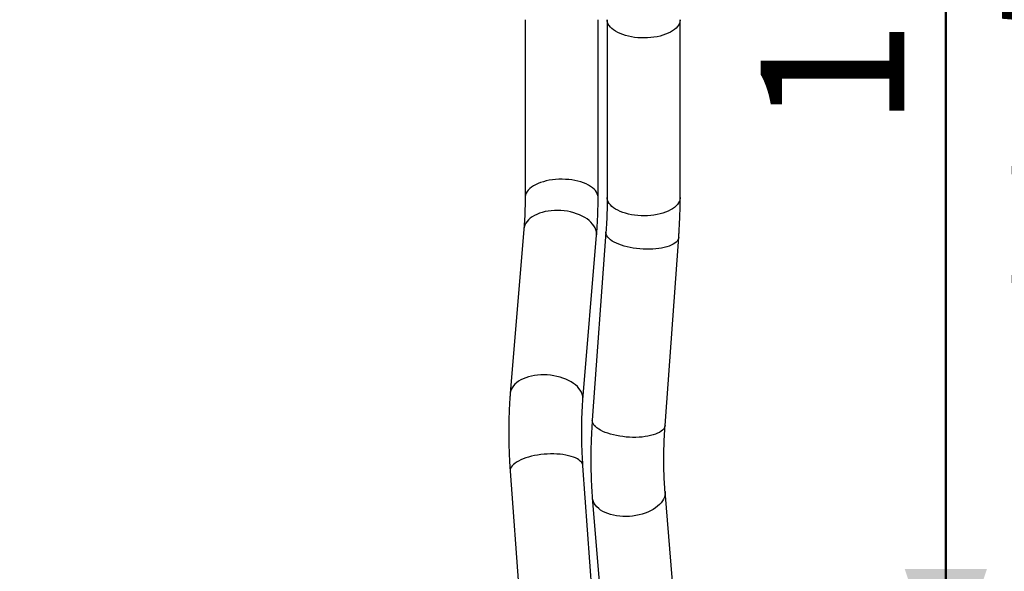
# Model space of a CAD drawing. Units: millimetres. Extents: x 0 to 42, y 0 to 29.8.
# Drawn here: x 23.5 to 25.9, y 8.5 to 9.9 of the extents above; entities that cross this region are included whole.
import ezdxf

# ---------------------------------------------------------------- set-up
doc = ezdxf.new("R2010")
doc.units = ezdxf.units.MM
doc.layers.add('LE_NORM', color=179, linetype='Continuous', lineweight=50)
doc.styles.add('SLDTEXTSTYLE0', font='TXT', dxfattribs={"width": 0.605})
doc.dimstyles.new('SLDDIMSTYLE0', dxfattribs={"dimtxt": 0.35, "dimasz": 0.3, "dimexe": 0, "dimexo": 0.0625, "dimgap": 0.0875, "dimtad": 1, "dimdec": 0, "dimlfac": 50, "dimrnd": 1e-09, "dimzin": 12, "dimdsep": 46, "dimtxsty": 'SLDTEXTSTYLE0', "dimsah": 1, "dimcen": 0.09, "dimadec": 0, "dimazin": 3, "dimtfac": 1, "dimtofl": 0, "dimtmove": 0, "dimatfit": 3, "dimfxl": 0, "dimfrac": 2, "dimtolj": 1, "dimtzin": 12, "dimarcsym": 0})

# ---------------------------------------------------------------- blocks, each defined once
blk = doc.blocks.new('_D_9')
at = {"layer": 'LE_NORM'}
for p, q in [((23.5837, 11.7995), (25.8804, 11.7995)), ((25.7814, 11.7995), (25.7814, 8.2403)), ((23.3977, 8.2403), (25.8804, 8.2403))]:
    blk.add_line(p, q, dxfattribs=at)
for points in [[(25.7814, 11.7995), (25.6814, 11.4995), (25.8814, 11.4995)], [(25.7814, 8.2403), (25.8814, 8.5403), (25.6814, 8.5403)]]:
    blk.add_solid(points, dxfattribs=at)
at = {"layer": 'LE_NORM', "char_height": 0.35, "attachment_point": 1, "rotation": 90, "style": 'SLDTEXTSTYLE0'}
for s, insert in [('*', (25.3302, 10.2722)), ('178', (25.3302, 9.6145))]:
    blk.add_mtext(s, dxfattribs=dict(at, insert=insert))
blk = doc.blocks.new('_D_10')
at = {"layer": 'LE_NORM'}
for p, q in [((23.5837, 11.7995), (26.4982, 11.7995)), ((26.3992, 11.7995), (26.3992, 7.2603))]:
    blk.add_line(p, q, dxfattribs=at)
for points in [[(26.3992, 11.7995), (26.2992, 11.4995), (26.4992, 11.4995)], [(26.3992, 7.2603), (26.4992, 7.5603), (26.2992, 7.5603)]]:
    blk.add_solid(points, dxfattribs=at)
at = {"layer": 'LE_NORM', "char_height": 0.35, "attachment_point": 1, "rotation": 90, "style": 'SLDTEXTSTYLE0'}
for s, insert in [('*', (25.948, 9.7822)), ('227', (25.948, 9.1245))]:
    blk.add_mtext(s, dxfattribs=dict(at, insert=insert))
blk = doc.blocks.new('_D_13')
at = {"layer": 'LE_NORM'}
for p, q in [((25.0447, 12.5084), (27.1735, 12.5084)), ((27.0745, 7.2603), (27.0745, 12.5084)), ((27.1885, 7.2603), (26.9754, 7.2603))]:
    blk.add_line(p, q, dxfattribs=at)
for points in [[(27.0745, 12.5084), (26.9745, 12.2084), (27.1745, 12.2084)], [(27.0745, 7.2603), (27.1745, 7.5603), (26.9745, 7.5603)]]:
    blk.add_solid(points, dxfattribs=at)
at = {"layer": 'LE_NORM', "insert": (26.6233, 9.5555), "char_height": 0.35, "attachment_point": 1, "rotation": 90, "style": 'SLDTEXTSTYLE0'}
blk.add_mtext('262', dxfattribs=at)
blk = doc.blocks.new('_D_16')
at = {"layer": 'LE_NORM'}
for p, q in [((25.0447, 12.5084), (27.7735, 12.5084)), ((27.6745, 5.6583), (27.6745, 12.5084)), ((25.5447, 5.6583), (27.7735, 5.6583))]:
    blk.add_line(p, q, dxfattribs=at)
for points in [[(27.6745, 12.5084), (27.5745, 12.2084), (27.7745, 12.2084)], [(27.6745, 5.6583), (27.7745, 5.9583), (27.5745, 5.9583)]]:
    blk.add_solid(points, dxfattribs=at)
at = {"layer": 'LE_NORM', "insert": (27.2233, 8.7545), "char_height": 0.35, "attachment_point": 1, "rotation": 90, "style": 'SLDTEXTSTYLE0'}
blk.add_mtext('343', dxfattribs=at)

msp = doc.modelspace()

# ---------------------------------------------------------------- linework, layer by layer
at = {"color": 7, "linetype": 'Continuous', "lineweight": 25}
for p, q in [((24.7566902, 9.878153), (24.7566902, 9.4451403)), ((24.9344902, 9.4451403), (24.9344902, 9.878153)), ((24.9566902, 9.878153), (24.9566902, 9.4451403)), ((25.1344902, 9.4451403), (25.1344902, 9.878153)), ((24.7536195, 9.3678866), (24.7203708, 8.9675147)), ((24.9535479, 9.3611198), (24.9202992, 8.9031594)), ((24.8975608, 8.9528), (24.9308095, 9.3531719)), ((25.0976324, 8.8902847), (25.1308811, 9.3482451)), ((24.7202992, 8.7786511), (24.7535479, 8.3206907)), ((24.9308811, 8.3335654), (24.8976324, 8.7915258)), ((24.9203708, 8.7142958), (24.9536195, 8.3139239)), ((25.1308095, 8.3286386), (25.0975608, 8.7290105))]:
    msp.add_line(p, q, dxfattribs=at)
at = {"color": 8, "linetype": 'Continuous', "lineweight": 25, "flags": 128}
for points in [[(25.1344902, 9.8781515), (25.1344504, 9.8768233), (25.1338543, 9.8728459), (25.1325475, 9.8689113), (25.1305406, 9.8650511), (25.1278497, 9.8612964), (25.1244965, 9.8576774), (25.1205081, 9.8542233), (25.1159164, 9.8509618), (25.1107585, 9.8479193), (25.1050759, 9.8451202), (25.0989143, 9.8425871), (25.0923234, 9.8403403), (25.0853563, 9.8383979), (25.078069, 9.8367757), (25.0705202, 9.8354865), (25.0627706, 9.8345409), (25.0548827, 9.8339465), (25.0469201, 9.833708), (25.0389467, 9.8338273), (25.0310267, 9.8343035), (25.0232241, 9.8351327), (25.0156015, 9.8363084), (25.0082204, 9.8378209), (25.0011402, 9.8396582), (24.9944178, 9.8418054), (24.9881075, 9.8442452), (24.9822599, 9.8469581), (24.9769223, 9.8499221), (24.9721375, 9.8531134), (24.9679442, 9.8565063), (24.964376, 9.8600736), (24.9614617, 9.8637863), (24.9592247, 9.8676148), (24.9576831, 9.8715281), (24.9568493, 9.8754947), (24.9566902, 9.8781446)], [(24.9344902, 9.4451366), (24.9344504, 9.44647), (24.9338543, 9.4504474), (24.9325475, 9.454382), (24.9305406, 9.4582422), (24.9278497, 9.4619969), (24.9244965, 9.4656158), (24.9205081, 9.46907), (24.9159164, 9.4723314), (24.9107585, 9.475374), (24.9050759, 9.4781731), (24.8989143, 9.4807062), (24.8923234, 9.482953), (24.8853563, 9.4848954), (24.878069, 9.4865176), (24.8705202, 9.4878067), (24.8627706, 9.4887523), (24.8548827, 9.4893468), (24.8469201, 9.4895853), (24.8389467, 9.489466), (24.8310267, 9.4889898), (24.8232241, 9.4881605), (24.8156015, 9.4869849), (24.8082204, 9.4854724), (24.8011402, 9.4836351), (24.7944178, 9.4814879), (24.7881075, 9.4790481), (24.7822599, 9.4763352), (24.7769223, 9.4733712), (24.7721375, 9.4701799), (24.7679442, 9.4667869), (24.764376, 9.4632197), (24.7614617, 9.459507), (24.7592247, 9.4556785), (24.7576831, 9.4517652), (24.7568493, 9.4477986), (24.7566902, 9.4451459)], [(25.1344902, 9.4451403), (25.1344504, 9.4438105), (25.1338543, 9.4398332), (25.1325475, 9.4358986), (25.1305406, 9.4320384), (25.1278497, 9.4282837), (25.1244965, 9.4246647), (25.1205081, 9.4212106), (25.1159164, 9.4179491), (25.1107585, 9.4149066), (25.1050759, 9.4121075), (25.0989143, 9.4095744), (25.0923234, 9.4073276), (25.0853563, 9.4053852), (25.078069, 9.403763), (25.0705202, 9.4024738), (25.0627706, 9.4015282), (25.0548827, 9.4009338), (25.0469201, 9.4006953), (25.0389467, 9.4008146), (25.0310267, 9.4012908), (25.0232241, 9.40212), (25.0156015, 9.4032957), (25.0082204, 9.4048082), (25.0011402, 9.4066455), (24.9944178, 9.4087927), (24.9881075, 9.4112325), (24.9822599, 9.4139454), (24.9769223, 9.4169094), (24.9721375, 9.4201007), (24.9679442, 9.4234936), (24.964376, 9.4270608), (24.9614617, 9.4307736), (24.9592247, 9.4346021), (24.9576831, 9.4385154), (24.9568493, 9.442482), (24.9566902, 9.4451403)], [(24.9308095, 9.3531719), (24.9308876, 9.357169), (24.9303234, 9.3619464), (24.9290498, 9.3667125), (24.9270771, 9.3714287), (24.9244211, 9.3760573), (24.9211032, 9.3805607), (24.9171501, 9.3849029), (24.9125937, 9.3890489), (24.9074707, 9.3929653), (24.9018222, 9.3966204), (24.8956939, 9.399985), (24.8891349, 9.403032), (24.8821982, 9.4057367), (24.8749395, 9.4080774), (24.8674174, 9.4100353), (24.8596923, 9.4115946), (24.8518265, 9.4127428), (24.8438834, 9.4134705), (24.8359268, 9.4137721), (24.8280208, 9.4136449), (24.8202291, 9.4130901), (24.8126144, 9.4121121), (24.805238, 9.4107187), (24.7981594, 9.4089213), (24.7914354, 9.4067343), (24.7851203, 9.4041752), (24.7792649, 9.4012647), (24.7739163, 9.3980263), (24.7691176, 9.3944859), (24.7649075, 9.3906722), (24.7613198, 9.3866157), (24.7583834, 9.3823492), (24.7561219, 9.3779071), (24.7545536, 9.373325), (24.7536912, 9.3686399), (24.7536195, 9.3678866)], [(25.1308811, 9.3482451), (25.1303234, 9.3452167), (25.1290498, 9.342171), (25.1270771, 9.339226), (25.1244211, 9.3364055), (25.1211032, 9.3337322), (25.1171501, 9.3312275), (25.1125937, 9.3289116), (25.1074707, 9.3268033), (25.1018222, 9.3249194), (25.0956939, 9.3232752), (25.0891349, 9.3218838), (25.0821982, 9.3207565), (25.0749395, 9.3199024), (25.0674174, 9.3193282), (25.0596923, 9.3190388), (25.0518265, 9.3190363), (25.0438834, 9.3193208), (25.0359268, 9.3198901), (25.0280208, 9.3207394), (25.0202291, 9.3218621), (25.0126144, 9.323249), (25.005238, 9.3248889), (24.9981594, 9.3267688), (24.9914354, 9.3288734), (24.9851203, 9.3311858), (24.9792649, 9.3336874), (24.9739163, 9.336358), (24.9691176, 9.3391762), (24.9649075, 9.3421192), (24.9613198, 9.3451634), (24.9583834, 9.3482842), (24.9561219, 9.3514565), (24.9545536, 9.3546548), (24.9536912, 9.3578533), (24.9535414, 9.3610263), (24.9535479, 9.3611198)], [(24.8975616, 8.9528088), (24.8976389, 8.9567971), (24.8970747, 8.9615745), (24.8958011, 8.9663406), (24.8938284, 8.9710568), (24.8911724, 8.9756854), (24.8878545, 8.9801888), (24.8839014, 8.984531), (24.879345, 8.988677), (24.874222, 8.9925934), (24.8685735, 8.9962485), (24.8624452, 8.9996131), (24.8558862, 9.0026601), (24.8489495, 9.0053648), (24.8416908, 9.0077055), (24.8341687, 9.0096634), (24.8264436, 9.0112227), (24.8185778, 9.0123709), (24.8106347, 9.0130986), (24.8026781, 9.0134002), (24.7947721, 9.013273), (24.7869804, 9.0127182), (24.7793657, 9.0117402), (24.7719893, 9.0103468), (24.7649107, 9.0085494), (24.7581867, 9.0063624), (24.7518716, 9.0038033), (24.7460162, 9.0008928), (24.7406676, 8.9976544), (24.7358689, 8.994114), (24.7316588, 8.9903003), (24.7280711, 8.9862438), (24.7251347, 8.9819773), (24.7228732, 8.9775352), (24.7213049, 8.9729531), (24.7204425, 8.968268), (24.7203709, 8.9675164)], [(25.0976324, 8.8902847), (25.0970747, 8.8872563), (25.0958011, 8.8842106), (25.0938284, 8.8812657), (25.0911724, 8.8784452), (25.0878545, 8.8757718), (25.0839014, 8.8732671), (25.079345, 8.8709513), (25.074222, 8.8688429), (25.0685735, 8.8669591), (25.0624452, 8.8653148), (25.0558862, 8.8639234), (25.0489495, 8.8627961), (25.0416908, 8.861942), (25.0341687, 8.8613679), (25.0264436, 8.8610784), (25.0185778, 8.8610759), (25.0106347, 8.8613605), (25.0026781, 8.8619297), (24.9947721, 8.862779), (24.9869804, 8.8639017), (24.9793657, 8.8652886), (24.9719893, 8.8669286), (24.9649107, 8.8688084), (24.9581867, 8.870913), (24.9518716, 8.8732254), (24.9460162, 8.875727), (24.9406676, 8.8783977), (24.9358689, 8.8812158), (24.9316588, 8.8841588), (24.9280711, 8.887203), (24.9251347, 8.8903238), (24.9228732, 8.8934961), (24.9213049, 8.8966944), (24.9204425, 8.8998929), (24.9202927, 8.9030659), (24.9202992, 8.9031594)], [(24.8976324, 8.7915258), (24.8970747, 8.7945541), (24.8958011, 8.7975998), (24.8938284, 8.8005448), (24.8911724, 8.8033653), (24.8878545, 8.8060387), (24.8839014, 8.8085434), (24.879345, 8.8108592), (24.874222, 8.8129675), (24.8685735, 8.8148514), (24.8624452, 8.8164957), (24.8558862, 8.817887), (24.8489495, 8.8190143), (24.8416908, 8.8198685), (24.8341687, 8.8204426), (24.8264436, 8.8207321), (24.8185778, 8.8207345), (24.8106347, 8.82045), (24.8026781, 8.8198808), (24.7947721, 8.8190314), (24.7869804, 8.8179088), (24.7793657, 8.8165219), (24.7719893, 8.8148819), (24.7649107, 8.813002), (24.7581867, 8.8108974), (24.7518716, 8.808585), (24.7460162, 8.8060834), (24.7406676, 8.8034128), (24.7358689, 8.8005947), (24.7316588, 8.7976516), (24.7280711, 8.7946075), (24.7251347, 8.7914867), (24.7228732, 8.7883144), (24.7213049, 8.7851161), (24.7204425, 8.7819176), (24.7202927, 8.7787446), (24.7202992, 8.7786511)], [(25.0975616, 8.729001), (25.0976389, 8.7250134), (25.0970747, 8.720236), (25.0958011, 8.7154699), (25.0938284, 8.7107536), (25.0911724, 8.7061251), (25.0878545, 8.7016216), (25.0839014, 8.6972794), (25.079345, 8.6931335), (25.074222, 8.6892171), (25.0685735, 8.6855619), (25.0624452, 8.6821973), (25.0558862, 8.6791504), (25.0489495, 8.6764457), (25.0416908, 8.674105), (25.0341687, 8.6721471), (25.0264436, 8.6705878), (25.0185778, 8.6694396), (25.0106347, 8.6687118), (25.0026781, 8.6684103), (24.9947721, 8.6685375), (24.9869804, 8.6690923), (24.9793657, 8.6700703), (24.9719893, 8.6714636), (24.9649107, 8.6732611), (24.9581867, 8.6754481), (24.9518716, 8.6780072), (24.9460162, 8.6809176), (24.9406676, 8.6841561), (24.9358689, 8.6876964), (24.9316588, 8.6915102), (24.9280711, 8.6955667), (24.9251347, 8.6998331), (24.9228732, 8.7042753), (24.9213049, 8.7088574), (24.9204425, 8.7135425), (24.9203709, 8.7142941)]]:
    msp.add_lwpolyline(points, dxfattribs=at)
at = {"color": 7, "linetype": 'Continuous', "lineweight": 25}
for points, knots in [([(24.7566902, 9.4451403), (24.7566821, 9.4420802), (24.7566587, 9.4332475), (24.7564003, 9.418888), (24.7558261, 9.4021932), (24.7549833, 9.3861784), (24.7541875, 9.3748234), (24.7537009, 9.3688807), (24.7536195, 9.3678866)], [0, 0, 0, 0, 0.113956413, 0.328921623, 0.543456172, 0.757496568, 0.959434201, 1, 1, 1, 1]), ([(24.9308095, 9.3531719), (24.9310803, 9.3565578), (24.9318689, 9.3664201), (24.9329057, 9.3829803), (24.9338047, 9.4029268), (24.9343375, 9.4227608), (24.9344844, 9.4368914), (24.9344895, 9.4442581), (24.9344902, 9.4451403)], [0, 0, 0, 0, 0.1139978114, 0.3320488216, 0.5496774179, 0.7668830568, 0.972084541, 1, 1, 1, 1]), ([(24.9566902, 9.4451403), (24.956682, 9.4420621), (24.9566586, 9.4331662), (24.9563981, 9.41822), (24.9558134, 9.4002175), (24.9549452, 9.3822416), (24.9541245, 9.3691508), (24.9536242, 9.3621829), (24.9535479, 9.3611198)], [0, 0, 0, 0, 0.113581379, 0.328241172, 0.543224374, 0.758593525, 0.963166684, 1, 1, 1, 1]), ([(25.1308811, 9.3482451), (25.1311443, 9.3519915), (25.1319077, 9.3628611), (25.1329177, 9.3807187), (25.1338005, 9.4017494), (25.1343314, 9.4222252), (25.1344834, 9.4366398), (25.1344894, 9.4441293), (25.1344902, 9.4451403)], [0, 0, 0, 0, 0.113584836, 0.329552133, 0.545763465, 0.762291973, 0.967914044, 1, 1, 1, 1]), ([(24.7203708, 8.9675147), (24.7201, 8.9641288), (24.7193115, 8.9542664), (24.7182745, 8.9377063), (24.7173759, 8.9177596), (24.7168321, 8.897567), (24.7166338, 8.8771473), (24.7167798, 8.8565115), (24.7172649, 8.8356739), (24.7180931, 8.8146439), (24.7191186, 8.7956262), (24.7199569, 8.7835734), (24.7202992, 8.7786511)], [0, 0, 0, 0, 0.0571144, 0.166360818, 0.275395602, 0.384218478, 0.492838605, 0.601266144, 0.709511859, 0.817586815, 0.925502165, 1, 1, 1, 1]), ([(24.8976324, 8.7915258), (24.8974018, 8.7948095), (24.8967339, 8.8043193), (24.8958539, 8.819875), (24.8950889, 8.8380882), (24.8946213, 8.8560067), (24.8944438, 8.8736142), (24.8945556, 8.89089), (24.8949512, 8.9078178), (24.8956327, 8.9243707), (24.8965042, 8.9393675), (24.8972395, 8.9487148), (24.8975608, 8.9528)], [0, 0, 0, 0, 0.057058269, 0.165242735, 0.273271098, 0.381117554, 0.488768693, 0.596210756, 0.703429685, 0.810411209, 0.917140966, 1, 1, 1, 1]), ([(24.9202992, 8.9031594), (24.9200361, 8.8994131), (24.9192726, 8.8885435), (24.9182625, 8.8706858), (24.9173801, 8.8496553), (24.9168385, 8.8288177), (24.9166346, 8.8081809), (24.9167734, 8.7877588), (24.9172557, 8.7675618), (24.9180917, 8.7476086), (24.9191418, 8.7298547), (24.9200117, 8.7188414), (24.9203708, 8.7142958)], [0, 0, 0, 0, 0.056677526, 0.16444272, 0.272329686, 0.380374919, 0.488590077, 0.596986991, 0.705577503, 0.814373277, 0.92338552, 1, 1, 1, 1]), ([(25.0975608, 8.7290105), (25.0973378, 8.7317993), (25.0966961, 8.7398248), (25.095844, 8.7533828), (25.0950957, 8.769796), (25.0946297, 8.7865853), (25.0944453, 8.8037288), (25.0945478, 8.8212101), (25.0949382, 8.8390087), (25.0956255, 8.8571104), (25.0965212, 8.8742117), (25.0972914, 8.8853518), (25.0976324, 8.8902847)], [0, 0, 0, 0, 0.056658739, 0.163048808, 0.269651944, 0.376513959, 0.48362067, 0.590957891, 0.698511522, 0.806267668, 0.914212718, 1, 1, 1, 1])]:
    msp.add_open_spline(points, degree=3, knots=knots, dxfattribs=at)

# ---------------------------------------------------------------- dimensions: what is measured, and where the dimension line sits
at = {"layer": 'LE_NORM'}
for base, p1, picture, middle in [((27.0744711, 12.5084005), (27.2875999, 7.2602954), '_D_13', (27.0744711, 9.8843479)), ((27.6744711, 12.5084005), (25.4455902, 5.6582954), '_D_16', (27.6744711, 9.0833479))]:
    dim = msp.add_linear_dim(base=base, p1=p1, p2=(24.9455902, 12.5084005), angle=90, dimstyle='SLDDIMSTYLE0', dxfattribs=at)
    dim.commit()
    dim.dimension.update_dxf_attribs({"geometry": picture, "text_midpoint": middle, "dimtype": 160})
for base, p2, picture, middle in [((25.7813818, 8.2402954), (23.2986737, 8.2402954), '_D_9', (25.7813818, 10.0198931)), ((26.3991754, 7.2602954), (27.2875999, 7.2602954), '_D_10', (26.3991754, 9.5298931))]:
    dim = msp.add_linear_dim(base=base, p1=(23.4845902, 11.7994908), p2=p2, angle=90, text='<>*', dimstyle='SLDDIMSTYLE0', dxfattribs=at)
    dim.commit()
    dim.dimension.update_dxf_attribs({"geometry": picture, "text_midpoint": middle, "dimtype": 160})

doc.saveas('drawing.dxf')
